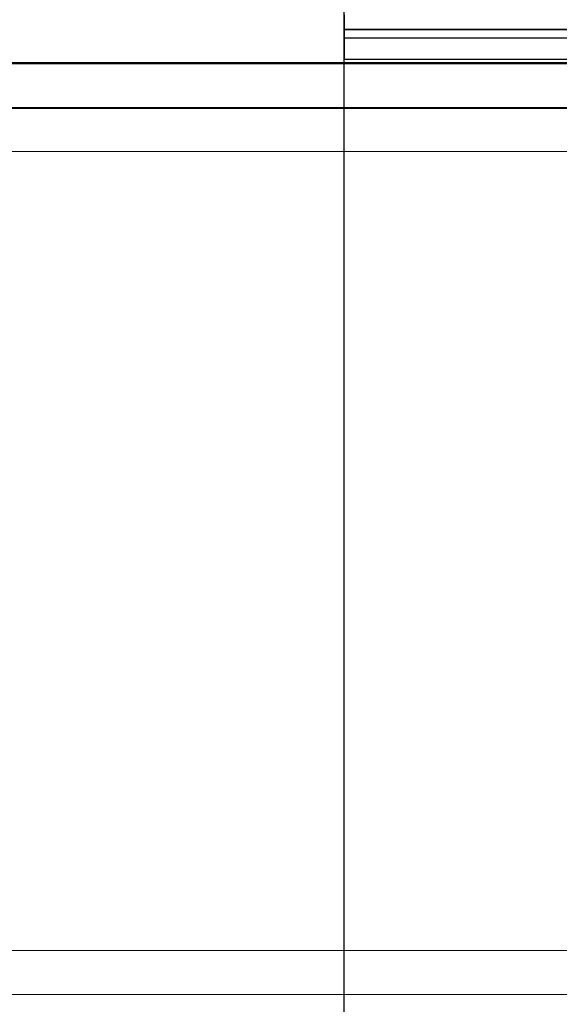
# Model space of a CAD drawing. Units: millimetres. Extents: x 1251 to 4331, y 2469 to 4183.
# Drawn here: x 2995 to 3013, y 4087 to 4120 of the extents above; entities that cross this region are included whole.
import ezdxf

# ---------------------------------------------------------------- set-up
doc = ezdxf.new("R2010")
doc.units = ezdxf.units.MM

msp = doc.modelspace()

# ---------------------------------------------------------------- linework, layer by layer
at = {"color": 7, "flags": 128}
for points in [[(3035.501, 4121.58), (3035.501, 4119.584), (3005.529, 4119.584), (3035.501, 4119.584), (3035.501, 4119.554), (3035.501, 4119.486), (3035.501, 4119.365), (3035.501, 4119.206), (3035.501, 4119.017), (3035.501, 4118.805), (3035.501, 4118.579), (3035.501, 4118.972), (3035.501, 4119.357), (3035.501, 4119.728), (3035.501, 4120.083)], [(3005.529, 4120.083), (3005.529, 4119.728), (3005.529, 4119.357), (3005.529, 4118.972), (3005.529, 4118.579), (3035.501, 4118.579), (3035.501, 4066.587), (3005.529, 4066.587), (3005.529, 4118.579), (3005.529, 4118.805), (3005.529, 4119.017), (3005.529, 4119.206), (3005.529, 4119.365), (3005.529, 4119.486), (3005.529, 4119.554), (3005.529, 4119.584), (3005.529, 4121.58)], [(3035.501, 4119.289), (3005.529, 4119.289)]]:
    msp.add_lwpolyline(points, dxfattribs=at)
msp.add_lwpolyline([(3005.529, 4066.587), (3005.529, 4118.579), (3035.501, 4118.579), (3035.501, 4066.587), (3005.529, 4066.587)], close=True, dxfattribs=at)
at = {"flags": 128}
for points in [[(3961.791, 4118.458), (2763.111, 4118.458)], [(2763.111, 4118.458), (3961.791, 4118.458)], [(2763.111, 4118.458), (3961.791, 4118.458)]]:
    msp.add_lwpolyline(points, close=True, dxfattribs=at)
at = {"lineweight": 0, "flags": 128}
for points in [[(3355.413, 4078.41), (2806.019, 4078.41), (2806.019, 4118.425), (3355.413, 4118.425)], [(2806.019, 4118.425), (3355.413, 4118.425), (3355.413, 4078.41), (2806.019, 4078.41)], [(3355.413, 4118.425), (2806.019, 4118.425), (2806.019, 4078.41), (3355.413, 4078.41)], [(3355.413, 4078.41), (2806.019, 4078.41), (2806.019, 4118.425), (3355.413, 4118.425)], [(3355.413, 4118.425), (2806.019, 4118.425), (2806.019, 4078.41), (3355.413, 4078.41)], [(3355.413, 4078.41), (2806.019, 4078.41), (2806.019, 4118.425), (3355.413, 4118.425)], [(3355.413, 4078.41), (2806.019, 4078.41), (2806.019, 4118.425), (3355.413, 4118.425)], [(2806.019, 4118.425), (3355.413, 4118.425), (3355.413, 4078.41), (2806.019, 4078.41)], [(3355.413, 4116.917), (2806.019, 4116.917)], [(3355.413, 4116.917), (2806.019, 4116.917)], [(3355.413, 4116.917), (2806.019, 4116.917)], [(3355.413, 4116.917), (2806.019, 4116.917)], [(2809.063, 4086.916), (3915.843, 4086.916), (3915.843, 4116.946), (2809.063, 4116.946)], [(2962.869, 4093.921), (2809.063, 4093.921), (2809.063, 4086.916), (3915.843, 4086.916), (3915.843, 4093.921), (3915.843, 4088.41), (3915.843, 4115.452), (3915.843, 4109.94), (3915.843, 4116.946), (2809.063, 4116.946), (2809.063, 4109.94), (2809.063, 4115.452), (2809.063, 4088.41), (2809.063, 4093.921)], [(2809.063, 4086.916), (3915.843, 4086.916), (3915.843, 4116.946), (2809.063, 4116.946)], [(2962.869, 4093.921), (2809.063, 4093.921), (2809.063, 4086.916), (3915.843, 4086.916), (3915.843, 4093.921), (3915.843, 4088.41), (3915.843, 4115.452), (3915.843, 4109.94), (3915.843, 4116.946), (2809.063, 4116.946), (2809.063, 4109.94), (2809.063, 4115.452), (2809.063, 4088.41), (2809.063, 4093.921)], [(2809.063, 4115.452), (3915.843, 4115.452)], [(2809.063, 4115.452), (3915.843, 4115.452)], [(2809.063, 4088.41), (3915.843, 4088.41)], [(2809.063, 4088.41), (3915.843, 4088.41)]]:
    msp.add_lwpolyline(points, close=True, dxfattribs=at)
for points in [[(3915.843, 4116.946), (2809.063, 4116.946), (2809.063, 4086.916), (3915.843, 4086.916)], [(3915.843, 4116.946), (2809.063, 4116.946), (2809.063, 4109.94), (2962.869, 4109.94), (2809.063, 4109.94), (2809.063, 4115.452), (3915.843, 4115.452), (2809.063, 4115.452), (2809.063, 4088.41), (3915.843, 4088.41), (2809.063, 4088.41), (2809.063, 4093.921), (2962.869, 4093.921), (2809.063, 4093.921), (2809.063, 4086.916), (3915.843, 4086.916)], [(3915.843, 4116.946), (2809.063, 4116.946), (2809.063, 4086.916), (3915.843, 4086.916)], [(3915.843, 4116.946), (2809.063, 4116.946), (2809.063, 4109.94), (2962.869, 4109.94), (2809.063, 4109.94), (2809.063, 4115.452), (3915.843, 4115.452), (2809.063, 4115.452), (2809.063, 4088.41), (3915.843, 4088.41), (2809.063, 4088.41), (2809.063, 4093.921), (2962.869, 4093.921), (2809.063, 4093.921), (2809.063, 4086.916), (3915.843, 4086.916)]]:
    msp.add_lwpolyline(points, dxfattribs=at)

doc.saveas('drawing.dxf')
